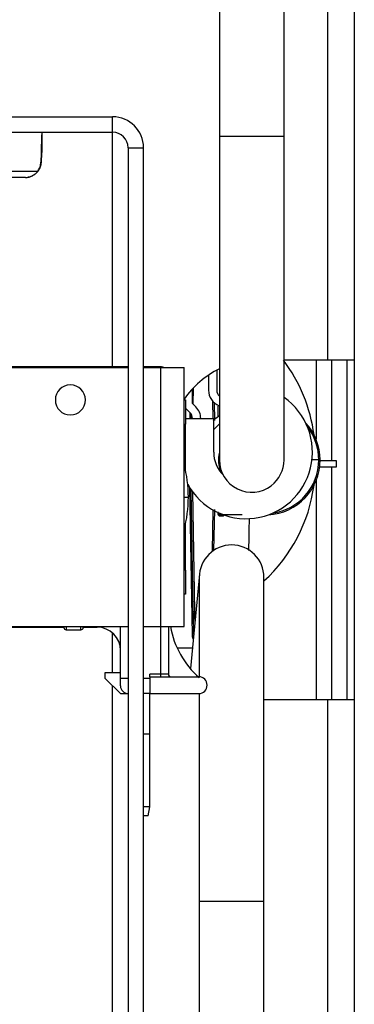
# Model space of a CAD drawing. Units: inches. Extents: x 13 to 139, y 12 to 140.
# Drawn here: x 90 to 91, y 131 to 135 of the extents above; entities that cross this region are included whole.
import ezdxf

# ---------------------------------------------------------------- set-up
doc = ezdxf.new("R2010")
doc.units = ezdxf.units.IN
doc.header["$MEASUREMENT"] = 0

msp = doc.modelspace()

# ---------------------------------------------------------------- linework, layer by layer
at = {"color": 7, "linetype": 'Continuous', "lineweight": 25}
for p, q in [((91.1327, 133.1993), (91.1327, 139.8408)), ((91.2347, 133.1993), (91.2347, 139.8408)), ((90.7127, 138.1255), (90.7127, 134.0645)), ((90.9627, 134.0645), (90.9627, 138.1255)), ((89.3792, 134.1398), (90.2997, 134.1398)), ((90.2997, 134.0798), (90.2997, 134.1398)), ((89.3792, 134.0798), (90.2997, 134.0798)), ((90.0267, 134.0798), (90.0267, 134.0051)), ((90.7127, 134.0645), (90.7127, 132.8145)), ((90.9627, 132.8145), (90.9627, 134.0645)), ((90.3597, 134.0198), (90.4197, 134.0198)), ((90.3597, 134.0198), (90.3597, 128.7748)), ((90.4197, 128.7748), (90.4197, 134.0198)), ((90.0231, 133.9628), (90.0224, 133.9638)), ((89.9624, 133.9051), (89.6117, 133.9051)), ((89.9624, 133.9051), (89.9721, 133.9059)), ((89.9625, 133.9051), (89.9624, 133.9051)), ((91.1327, 133.1993), (90.9627, 133.1993)), ((91.2347, 133.1993), (91.1327, 133.1993)), ((91.1467, 133.1993), (91.1467, 132.8118)), ((91.2067, 131.8893), (91.2067, 133.1993)), ((91.2347, 131.8893), (91.2347, 133.1993)), ((89.7614, 133.1711), (90.3597, 133.1711)), ((90.3597, 133.1736), (89.7764, 133.1736)), ((90.4854, 133.1736), (90.4197, 133.1736)), ((90.4197, 133.1711), (90.4864, 133.1711)), ((90.4864, 132.1711), (90.4864, 133.1711)), ((90.4864, 133.1711), (90.5764, 133.1711)), ((90.5764, 132.1711), (90.5764, 133.1711)), ((90.7027, 133.1608), (90.7027, 133.0835)), ((90.6707, 133.142), (90.6707, 133.0835)), ((90.6087, 133.0327), (90.6087, 133.0891)), ((90.6115, 133.0921), (90.6105, 133.031)), ((90.5764, 133.0461), (90.5814, 133.0461)), ((90.5767, 133.0461), (90.5767, 133.0487)), ((90.5814, 133.0461), (90.5814, 132.9531)), ((90.622, 133.0195), (90.6087, 133.0327)), ((90.6889, 132.9747), (90.6878, 133.04)), ((90.6929, 133.0351), (90.694, 132.9665)), ((90.5993, 132.9969), (90.5861, 133.0101)), ((90.5995, 132.9742), (90.5999, 132.9963)), ((90.5814, 132.9742), (90.6907, 132.9742)), ((90.6045, 132.9742), (90.6048, 132.9896)), ((90.6907, 132.8445), (90.6907, 132.9742)), ((90.5764, 132.9531), (90.5814, 132.9531)), ((90.5814, 132.7768), (90.5814, 132.9531)), ((90.7127, 132.9542), (90.6913, 132.9316)), ((91.0972, 132.8145), (91.0709, 132.8145)), ((91.1022, 132.8118), (91.1642, 132.8118)), ((91.1642, 132.8118), (91.1642, 132.7868)), ((91.1642, 132.7868), (91.1004, 132.7868)), ((91.1467, 132.7868), (91.1467, 131.8893)), ((90.6086, 132.1372), (90.5986, 132.707)), ((90.6119, 132.231), (90.6037, 132.6992)), ((90.6088, 132.692), (90.6169, 132.2279)), ((90.6856, 132.4614), (90.6883, 132.6213)), ((90.6934, 132.6228), (90.6906, 132.465)), ((90.8015, 132.602), (90.7267, 132.602)), ((90.7317, 132.602), (90.7311, 132.6011)), ((90.5814, 132.3891), (90.5814, 132.5654)), ((90.5814, 132.3891), (90.5764, 132.3891)), ((90.5814, 132.3891), (90.5814, 132.2961)), ((90.6358, 132.3732), (90.6006, 132.0086)), ((90.6352, 132.3612), (90.6352, 131.9737)), ((90.8852, 131.1112), (90.8852, 132.3612)), ((90.5814, 132.2961), (90.5764, 132.2961)), ((90.6121, 132.2159), (90.6119, 132.231)), ((90.6134, 132.1416), (90.6121, 132.2159)), ((90.6169, 132.2279), (90.6171, 132.2111)), ((89.7614, 132.1711), (90.3597, 132.1711)), ((89.7764, 132.1686), (90.1114, 132.1686)), ((90.1114, 132.1676), (90.1114, 132.1708)), ((90.1204, 132.1586), (90.1774, 132.1586)), ((90.1864, 132.1708), (90.1864, 132.1676)), ((90.1864, 132.1686), (90.2404, 132.1686)), ((90.3304, 131.9721), (90.3304, 132.1711)), ((90.4197, 132.1711), (90.4864, 132.1711)), ((90.4864, 132.1711), (90.5764, 132.1711)), ((90.5154, 132.1711), (90.5154, 131.9871)), ((90.5489, 132.0895), (90.6084, 132.0895)), ((90.2704, 131.9921), (90.2704, 131.9721)), ((90.3304, 131.9921), (90.2704, 131.9921)), ((90.2704, 131.9721), (90.3304, 131.9121)), ((90.3304, 131.9721), (90.3304, 131.9921)), ((90.3304, 131.9421), (90.3304, 131.9721)), ((90.4854, 131.9871), (90.4434, 131.9871)), ((90.4434, 131.9771), (90.4434, 131.9871)), ((90.4434, 131.9771), (90.6329, 131.9771)), ((90.4434, 131.9771), (90.4434, 131.9121)), ((90.5154, 131.9871), (90.4854, 131.9871)), ((90.4854, 131.9871), (90.4854, 131.9771)), ((90.3304, 131.9121), (90.3597, 131.9121)), ((90.4434, 131.9121), (90.4197, 131.9121)), ((90.4434, 131.9121), (90.6329, 131.9121)), ((90.4434, 131.7551), (90.4434, 131.9121)), ((90.6352, 131.9122), (90.6352, 131.1112)), ((90.8852, 131.8893), (91.1327, 131.8893)), ((91.1327, 131.8893), (91.2347, 131.8893)), ((91.2347, 118.8917), (91.2347, 131.8893)), ((90.4434, 131.7551), (90.4197, 131.7551)), ((90.4434, 131.4752), (90.4434, 131.7551)), ((90.4434, 131.4751), (90.4197, 131.4751)), ((90.4372, 131.4401), (90.4434, 131.4751)), ((90.4372, 131.4401), (90.4434, 131.4751)), ((90.4434, 131.4751), (90.4434, 131.4752)), ((90.4434, 131.4751), (90.4434, 131.4752)), ((90.4434, 131.4751), (90.4434, 131.4751)), ((90.4372, 131.4401), (90.4197, 131.4401)), ((90.4372, 131.4401), (90.4372, 131.4401)), ((90.6352, 131.1112), (90.6352, 127.1223)), ((90.8852, 126.8112), (90.8852, 131.1112))]:
    msp.add_line(p, q, dxfattribs=at)
at = {"color": 8, "linetype": 'Continuous', "lineweight": 25}
for p, q in [((90.2997, 133.1736), (90.2997, 134.0798)), ((90.7127, 134.0645), (90.9134, 134.0645)), ((90.9134, 134.0645), (90.9627, 134.0645)), ((89.5727, 133.9301), (90.0112, 133.9301)), ((91.0867, 133.1993), (91.0867, 132.8942)), ((90.4854, 133.1711), (90.4854, 133.1736)), ((91.0867, 132.7348), (91.0867, 131.8893)), ((90.5764, 132.6711), (90.5927, 132.6711)), ((90.7077, 132.6065), (90.7078, 132.6145)), ((90.7267, 132.602), (90.7267, 132.6034)), ((90.731, 132.6018), (90.7311, 132.6011)), ((90.6169, 132.2279), (90.6218, 132.2279)), ((90.6201, 132.2111), (90.6171, 132.2111)), ((90.6171, 132.2111), (90.6176, 132.1848)), ((90.1204, 132.1711), (90.1204, 132.1586)), ((90.1774, 132.1586), (90.1774, 132.1711)), ((90.2404, 132.1686), (90.2404, 132.1711)), ((90.4854, 132.1711), (90.4854, 131.9871)), ((90.2997, 131.9921), (90.2997, 132.1463)), ((90.3304, 131.9721), (90.3597, 131.9721)), ((90.4197, 131.9721), (90.4434, 131.9721)), ((90.2997, 128.0818), (90.2997, 131.9428)), ((91.1327, 118.8953), (91.1327, 131.8893)), ((90.6352, 131.1112), (90.8852, 131.1112))]:
    msp.add_line(p, q, dxfattribs=at)
at = {"color": 7, "linetype": 'Continuous', "lineweight": 25, "flags": 128}
for points in [[(90.6885, 132.9658), (90.6995, 132.9759), (90.7127, 132.9863)], [(90.6119, 132.231), (90.612, 132.2304), (90.6123, 132.2298), (90.6127, 132.2293), (90.6134, 132.2288), (90.6141, 132.2284), (90.615, 132.2281), (90.6159, 132.228), (90.6169, 132.2279)]]:
    msp.add_lwpolyline(points, dxfattribs=at)
at = {"color": 7, "linetype": 'Continuous', "lineweight": 25}
for centre, radius, start, end in [((90.2997, 134.0198), 0.12, 0, 90), ((90.2997, 134.0198), 0.06, 0, 90), ((90.4763, 132.832), 0.6077, 7.5225, 37.1838), ((90.4854, 133.1436), 0.03, 66.4435, 90), ((90.8604, 132.8568), 0.3425, 115.5463, 145.9267), ((90.1364, 133.0461), 0.058, 90, 270), ((90.1364, 133.0461), 0.058, 270, 90), ((90.7347, 133.0835), 0.064, 180, 248.87), ((90.7347, 133.0835), 0.032, 180, 226.5675), ((90.8157, 132.8445), 0.257, 208.6554, 55.1113), ((90.6087, 133.0327), 0.032, 211.4468, 225), ((90.5767, 132.9742), 0.032, 0, 45), ((90.5767, 132.9742), 0.064, 0, 45), ((90.8897, 132.8145), 0.2125, 360, 42.6049), ((90.8897, 132.8147), 0.2075, 359.9518, 37.9032), ((90.8157, 132.8445), 0.125, 180, 224.8095), ((90.8377, 132.8145), 0.1285, 166.5967, 202.5087), ((90.8377, 132.8145), 0.125, 180, 307.2866), ((90.8897, 132.8145), 0.2125, 273.2552, 0), ((90.8377, 132.8145), 0.125, 307.2866, 0), ((90.8897, 132.8143), 0.2075, 277.8607, 0.0482), ((90.0927, 132.6711), 0.5, 0, 14.6701), ((90.4763, 132.797), 0.6077, 312.2936, 352.4775), ((90.0927, 132.6711), 0.5, 345.3299, 0), ((90.7177, 132.5972), 0.00482, 91.4221, 174.5496), ((90.7602, 132.3612), 0.125, 0, 180), ((90.6171, 132.216), 0.00495, 181.5736, 270.6083), ((90.1204, 132.1676), 0.009, 180, 270), ((90.1774, 132.1676), 0.009, 270, 0), ((90.2404, 132.0786), 0.09, 0, 90), ((90.8604, 132.2318), 0.3425, 190.2082, 228.8891), ((90.5254, 131.9871), 0.01, 180, 270), ((90.6329, 131.9446), 0.0325, 270, 90), ((90.3604, 131.9421), 0.03, 180, 268.663)]:
    msp.add_arc(centre, radius, start, end, dxfattribs=at)
at = {"color": 8, "linetype": 'Continuous', "lineweight": 25}
for centre, radius, start, end in [((90.7316, 132.5973), 0.00474, 100.1286, 173.5184), ((90.6087, 132.1322), 0.00505, 35.0888, 90.8982), ((90.6103, 132.1203), 0.00515, 71.8026, 91.3517)]:
    msp.add_arc(centre, radius, start, end, dxfattribs=at)
at = {"color": 7, "linetype": 'Continuous', "lineweight": 25}
for points, knots in [([(90.0267, 134.0798), (90.0263, 134.0782), (90.0256, 134.0749), (90.0246, 134.0492), (90.0235, 134.0118), (90.0228, 133.9798), (90.0224, 133.9638)], [0, 0, 0, 0, 0.25, 0.5, 0.75, 1, 1, 1, 1]), ([(90.0267, 134.0051), (90.0264, 134.0045), (90.0258, 134.0034), (90.0249, 133.9944), (90.024, 133.981), (90.0234, 133.9689), (90.0231, 133.9628)], [0, 0, 0, 0, 0.25, 0.5, 0.75, 1, 1, 1, 1]), ([(90.0112, 133.9301), (90.0143, 133.9353), (90.0207, 133.9458), (90.0218, 133.9578), (90.0224, 133.9638)], [0, 0, 0, 0, 0.500005, 1, 1, 1, 1]), ([(90.0231, 133.9628), (90.0225, 133.9571), (90.0212, 133.9458), (90.0149, 133.9353), (90.0118, 133.9301)], [0, 0, 0, 0, 0.499974, 1, 1, 1, 1]), ([(89.9624, 133.9051), (89.9672, 133.9054), (89.9766, 133.9061), (89.99, 133.9113), (90.0021, 133.9191), (90.0081, 133.9264), (90.0112, 133.9301)], [0, 0, 0, 0, 0.25, 0.5, 0.75, 1, 1, 1, 1]), ([(90.0118, 133.9301), (90.0088, 133.9264), (90.0027, 133.9191), (89.9906, 133.9114), (89.9802, 133.9069), (89.9738, 133.9063), (89.972, 133.9062)], [0, 0, 0, 0, 0.29754, 0.595079, 0.892619, 1, 1, 1, 1]), ([(90.7085, 132.9794), (90.7085, 132.9809), (90.7082, 132.9954), (90.7079, 133.0097), (90.7077, 133.0225)], [0, 0, 0, 0, 0.106825, 1, 1, 1, 1]), ([(91.0972, 132.8145), (91.0978, 132.8145), (91.0989, 132.8145), (91.1004, 132.8145), (91.1015, 132.8145), (91.1021, 132.8145), (91.1022, 132.8145), (91.1022, 132.8145), (91.1022, 132.8145)], [0, 0, 0, 0, 0.214494, 0.428985, 0.643537, 0.858212, 0.956518, 1, 1, 1, 1]), ([(90.7129, 132.5976), (90.7122, 132.5979), (90.7104, 132.5985), (90.7089, 132.6024), (90.708, 132.6055), (90.7077, 132.6064), (90.7077, 132.6065)], [0, 0, 0, 0, 0.300535, 0.783591, 0.992385, 1, 1, 1, 1]), ([(90.7077, 132.6065), (90.7084, 132.6063), (90.71, 132.606), (90.7144, 132.6057), (90.7202, 132.6055), (90.7245, 132.6055), (90.7267, 132.6055)], [0, 0, 0, 0, 0.241639, 0.499039, 0.750027, 1, 1, 1, 1]), ([(90.7176, 132.602), (90.7165, 132.6021), (90.7132, 132.6025), (90.7099, 132.6045), (90.7083, 132.6059), (90.7078, 132.6063), (90.7077, 132.6064), (90.7077, 132.6065)], [0, 0, 0, 0, 0.259788, 0.756799, 0.946034, 0.990887, 1, 1, 1, 1]), ([(90.7269, 132.5978), (90.7231, 132.5978), (90.7181, 132.5977), (90.7139, 132.5976), (90.7129, 132.5976)], [0, 0, 0, 0, 0.754425, 1, 1, 1, 1]), ([(90.7267, 132.602), (90.724, 132.602), (90.7208, 132.602), (90.718, 132.602), (90.7176, 132.602)], [0, 0, 0, 0, 0.872446, 1, 1, 1, 1]), ([(90.7269, 132.5978), (90.727, 132.5978), (90.7277, 132.5979), (90.7292, 132.5986), (90.7305, 132.6003), (90.7311, 132.6011)], [0, 0, 0, 0, 0.0871503, 0.5437649, 1, 1, 1, 1]), ([(90.7304, 132.6018), (90.7304, 132.6018), (90.7304, 132.6018), (90.7308, 132.6019), (90.7311, 132.6019)], [0, 0, 0, 0, 0.4926196, 1, 1, 1, 1]), ([(90.6101, 132.1255), (90.6098, 132.1271), (90.609, 132.1308), (90.6087, 132.1349), (90.6086, 132.1372)], [0, 0, 0, 0, 0.436676, 1, 1, 1, 1])]:
    msp.add_open_spline(points, degree=3, knots=knots, dxfattribs=at)
at = {"color": 8, "linetype": 'Continuous', "lineweight": 25}
for points, knots in [([(90.7146, 133.0232), (90.713, 133.0231), (90.7099, 133.0229), (90.7084, 133.0227), (90.7077, 133.0225)], [0, 0, 0, 0, 0.512013, 1, 1, 1, 1]), ([(90.8278, 132.5885), (90.8277, 132.5855), (90.8272, 132.5566), (90.8265, 132.5134), (90.8259, 132.4788), (90.8256, 132.4651)], [0, 0, 0, 0, 0.0652927, 0.628916, 1, 1, 1, 1])]:
    msp.add_open_spline(points, degree=3, knots=knots, dxfattribs=at)

doc.saveas('drawing.dxf')
